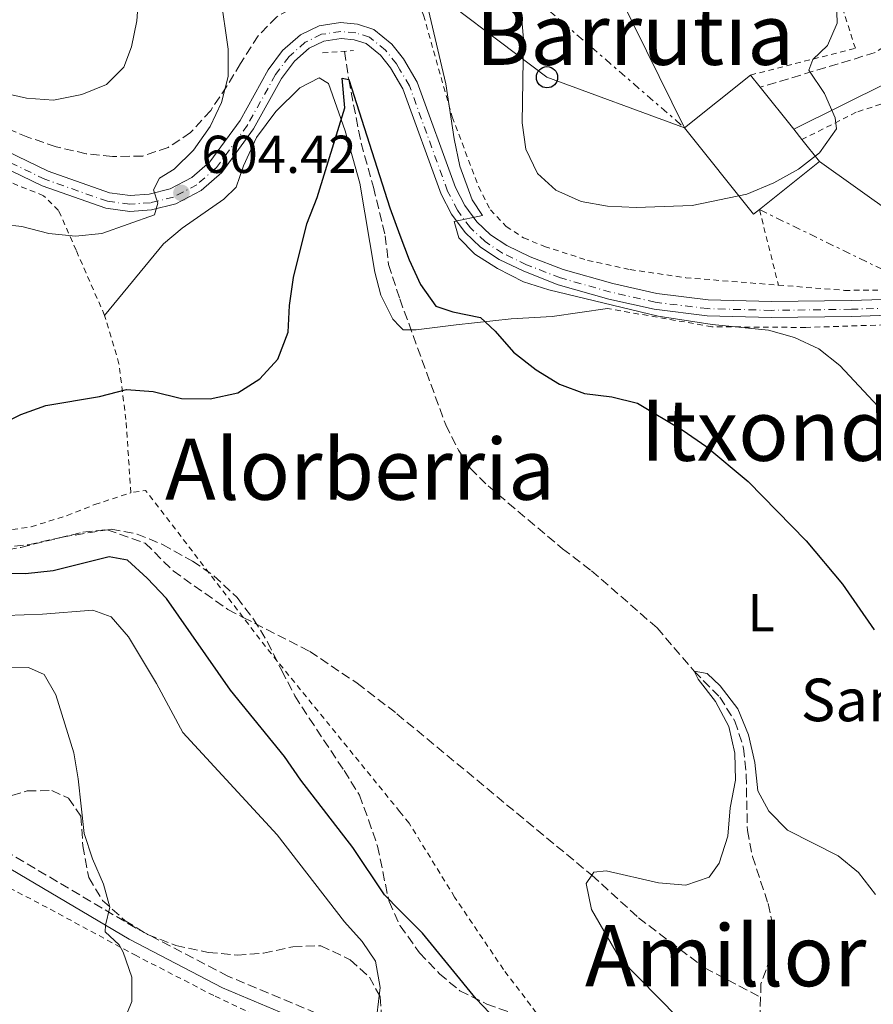
# Model space of a CAD drawing. Units: metres. Extents: x 600153 to 603609, y 4761553 to 4763916.
# Drawn here: x 601003 to 601163, y 4762999 to 4763184 of the extents above; entities that cross this region are included whole.
import ezdxf
from ezdxf.enums import TextEntityAlignment as Align

# ---------------------------------------------------------------- set-up
doc = ezdxf.new("R2010")
doc.units = ezdxf.units.M
doc.header["$MEASUREMENT"] = 0
for name, pattern in [('DGN Style 2', [1.7399219301090239, 1.043953158065414, -0.6959687720436097]), ('DGN Style 3', [2.435890702152634, 1.739921930109024, -0.6959687720436097]), ('DGN Style 4', [2.7856150101045474, 1.391937544087219, -0.6959687720436097, 0.001739921930109024, -0.6959687720436097]), ('DGN Style 7', [3.4798438602180486, 1.565929737098122, -0.6959687720436097, 0.5219765790327072, -0.6959687720436097])]:
    doc.linetypes.add(name, pattern=pattern)
for name, color, linetype, lineweight in [('Barranco lineal', 142, 'DGN Style 3', 13), ('Camino', 7, 'DGN Style 3', 0), ('Cota de punto acotado terreno', 7, 'Continuous', 0), ('Curva de nivel directora', 30, 'Continuous', 30), ('Curva de nivel intermedia', 30, 'Continuous', 0), ('Edificio', 1, 'Continuous', 13), ('Eje pista pavimentada', 7, 'DGN Style 4', 0), ('Estanque', 4, 'Continuous', 0), ('Etiqueta de uso rústico', 92, 'Continuous', 0), ('Línea  de muro-pared o tapia', 1, 'Continuous', 13), ('Línea de cambio de uso (parcela vista)', 92, 'Continuous', 0), ('Línea de pista pavimentada', 7, 'Continuous', 0), ('Línea eléctrica', 6, 'DGN Style 7', 0), ('Línea telefónica', 7, 'Continuous', 0), ('Margen derecho', 7, 'Continuous', 0), ('pavimentado', 23, 'Continuous', 0), ('Pontón-alcantarilla (pasos de agua)', 1, 'DGN Style 2', 0), ('Poste telefónico', 7, 'Continuous', 0), ('Punto acotado terreno (símbolo)', 7, 'Continuous', 0), ('Tela metálica o alambrada', 7, 'DGN Style 2', 0), ('Texto de Iglesia-ermita', 51, 'Continuous', 0), ('Texto de rotulación de espacio menor sin especificar', 7, 'Continuous', 0), ('Zona arbolada', 92, 'DGN Style 3', 0)]:
    doc.layers.add(name, color=color, linetype=linetype, lineweight=lineweight)
doc.styles.add('Style-Arial', font='arial.ttf')

# ---------------------------------------------------------------- blocks, each defined once
blk = doc.blocks.new('5PATER')
at = {"layer": 'Estanque', "linetype": 'Continuous', "lineweight": 0}
h = blk.add_hatch(color=51, dxfattribs=at)
edge = h.paths.add_edge_path()
edge.add_ellipse((0, 0), major_axis=(-0.1095731443231308, -0.1110710700762829), ratio=0.9994222409660317, start_angle=0, end_angle=360)
blk = doc.blocks.new('5PTT')
at = {"layer": 'Línea  de muro-pared o tapia', "color": 7, "linetype": 'Continuous', "lineweight": 30}
blk.add_circle((2.382683753967285e-05, 4.306399822235108e-05), 0.1995000005932858, dxfattribs=at)

msp = doc.modelspace()

# ---------------------------------------------------------------- linework, layer by layer
at = {"layer": 'Barranco lineal', "color": 142, "linetype": 'DGN Style 3', "lineweight": 13}
for points in [[(601063.5899999999, 4763178.26, 600.2599999999948), (601064.3499999996, 4763172.949999999, 600), (601066.6900000004, 4763160.99, 599.070000000007), (601069, 4763152.699999999, 598.6999999999971), (601071.2300000006, 4763143.57, 598.6999999999971), (601071.8300000001, 4763138.16, 598.5099999999948), (601073.9600000001, 4763131.689999999, 598.5099999999948), (601082.5800000001, 4763108.02, 597.6699999999983), (601084.9900000002, 4763103.27, 597.6699999999983), (601087.1699999999, 4763099.859999999, 597.5800000000017), (601090.5599999996, 4763096.539999999, 597.5800000000017), (601104.54, 4763084.75, 596.8300000000017), (601109.9699999997, 4763080.619999999, 596.5500000000029), (601122.2999999998, 4763069.880000001, 595.8999999999943), (601129.2800000003, 4763061.730000001, 595), (601134.0700000003, 4763056.859999999, 594.529999999999), (601136.9400000004, 4763052.350000001, 594.3500000000058), (601138.5599999996, 4763047.289999999, 594.25), (601139.04, 4763042.26, 594.25), (601139.2699999996, 4763031.810000001, 594.1600000000036), (601140.2300000006, 4763026.9, 594.1600000000036), (601143.1600000003, 4763018.039999999, 594.070000000007), (601144.3200000003, 4763012.779999999, 593.9700000000012), (601143.6100000005, 4763007.890000001, 593.8800000000047), (601141.8300000001, 4763002.99, 593.8800000000047), (601141.75, 4763000.449999999, 593.8800000000047)], [(600999.1100000005, 4763084.970000001, 597.3899999999994), (601004.1399999997, 4763085.480000001, 597.3899999999994), (601010.54, 4763086.930000001, 597.0200000000041), (601018.9900000002, 4763088.32, 597.0200000000041), (601026.1200000001, 4763085.800000001, 597.0200000000041), (601031.3600000005, 4763080.59, 597.0200000000041), (601041.6699999999, 4763073.300000001, 597.0200000000041), (601044.5099999999, 4763071.850000001, 596.9799999999959)], [(601044.5099999999, 4763071.850000001, 596.9799999999959), (601057.0199999996, 4763065.460000001, 596.8300000000017), (601065.9400000004, 4763059.449999999, 596.4600000000064), (601073.4000000004, 4763053.730000001, 596.2700000000041), (601110.04, 4763023.380000001, 595), (601118.8300000001, 4763015.390000001, 594.25), (601131.2199999997, 4763005.99, 594.25), (601141.75, 4763000.449999999, 593.8800000000047)], [(601141.75, 4763000.449999999, 593.8800000000047), (601141.6600000003, 4762997.720000001, 593.8800000000047), (601143.2699999996, 4762993.27, 593.7899999999936), (601150.0099999999, 4762987.970000001, 593.6000000000058), (601158.6500000004, 4762982.57, 593.6000000000058), (601170.8399999999, 4762971.300000001, 593.6000000000058), (601174.3200000003, 4762967.65, 593.5599999999977)]]:
    msp.add_polyline3d(points, dxfattribs=at)
at = {"layer": 'Camino', "color": 7, "linetype": 'DGN Style 3', "lineweight": 0}
for points in [[(601168.6400000006, 4763182.67, 608.8500000000059), (601167.370000001, 4763180.630000001, 609.0399999999936), (601163.3099999975, 4763178, 609.1300000000048), (601141.6999999977, 4763171.470000002, 610.2500000000002)], [(601073.9859535794, 4762990.852251631, 604.2149171070047), (601041.6499999989, 4763004.410000003, 607.3800000000048), (601024.2899999982, 4763013.490000002, 609.5099999999948), (601000.6700000013, 4763027.449999999, 612.1799999999931)]]:
    msp.add_polyline3d(points, dxfattribs=at)
at = {"layer": 'Curva de nivel directora', "color": 30, "linetype": 'Continuous', "lineweight": 30, "flags": 128}
for points, elevation in [([(600993.579999999, 4763105.470000001), (601002.73, 4763110.000000002), (601007.4500000007, 4763111.650000001), (601017.5400000003, 4763113.37), (601022.6299999997, 4763114.680000001), (601027.6199999986, 4763114.279999999), (601032.9200000004, 4763113.000000001), (601038.3399999986, 4763112.910000003), (601043.5499999988, 4763114.070000002), (601047.6399999991, 4763116.710000002), (601051.0399999989, 4763120.370000001), (601052.9599999988, 4763125.430000002), (601053.2200000003, 4763130.470000002), (601053.9600000002, 4763135.730000001), (601056.4799999993, 4763145.840000001), (601058.4100000004, 4763150.789999999), (601063.6499999998, 4763167.600000001), (601063.129999999, 4763173.199999999), (601064.3499999995, 4763172.949999999), (601072.0799999986, 4763148.800000003), (601073.9859535794, 4763143.675452633)], 600.0000000000005), ([(601073.9859535794, 4763143.675452633), (601075.7099999986, 4763139.039999999), (601077.8200000008, 4763134.41), (601080.7499999988, 4763130.350000001), (601083.9099999995, 4763129.28), (601089.1500000008, 4763128.2), (601091.8499999989, 4763125.67), (601095.32, 4763121.7), (601099.5600000002, 4763118.350000001), (601103.9399999989, 4763115.65), (601108.6399999994, 4763113.949999999), (601113.7699999993, 4763113.320000002), (601118.6199999995, 4763112.120000001), (601127.2299999994, 4763106.980000002), (601131.4599999984, 4763104.010000002), (601139.3899999988, 4763097.380000002), (601150.3199999989, 4763086.210000004), (601157.1600000008, 4763078.080000001), (601163.0899999985, 4763069.520000001)], 600.0000000000001), ([(601073.9859535794, 4763016.759963036), (601071.0500000004, 4763019.7), (601065.1200000005, 4763028.609999999), (601055.3399999993, 4763041.25), (601052.2799999993, 4763045.720000003), (601042.1399999984, 4763058.160000001), (601030.1100000008, 4763075.400000001), (601026.4999999988, 4763079.240000002), (601022.8099999985, 4763082.590000002), (601019.3199999994, 4763083.250000001), (601008.8499999997, 4763080.609999999), (601003.6299999984, 4763080.060000001), (600987.4500000002, 4763080.15)], 600.0000000000005), ([(601092.0499999999, 4762996.230000001), (601088.3300000007, 4763000.130000002), (601078.2399999987, 4763012.500000001), (601073.9859535794, 4763016.759963036)], 600.0000000000005)]:
    msp.add_lwpolyline(points, dxfattribs=dict(at, elevation=elevation))
at = {"layer": 'Curva de nivel intermedia', "color": 30, "linetype": 'Continuous', "lineweight": 0, "flags": 128}
for points, elevation in [([(600993.2999999997, 4763171.84), (601003.8300000018, 4763169.439999999), (601008.9100000003, 4763169.050000001), (601014.1800000007, 4763170.15), (601018.8200000009, 4763171.99), (601022.1, 4763175.24), (601023.5100000004, 4763179.070000002), (601024.5300000019, 4763183.960000002), (601026.120000001, 4763205.199999998), (601026.1800000013, 4763210.42), (601025.1200000019, 4763220.789999999), (601024.02, 4763225.750000001), (601022.4199999997, 4763230.930000001), (601017.1800000003, 4763245.880000001), (601008.3700000015, 4763265.17), (601004.2200000007, 4763279.199999998), (601003.8800000009, 4763284.429999999), (601002.9400000023, 4763289.690000001), (601001.9499999997, 4763300.470000001)], 610), ([(600992.8800000016, 4763146.449999998), (601002.9500000011, 4763145.279999999), (601008.0200000005, 4763143.99), (601013.0200000006, 4763143.470000002), (601017.9900000016, 4763143.980000001), (601027.86, 4763147.51), (601028.4800000014, 4763149.67), (601027.6900000002, 4763152.180000001), (601028.8099999999, 4763154.399999999), (601031.5400000013, 4763156.070000002), (601035.1700000013, 4763159.660000001), (601038.3200000006, 4763164.12), (601040.4800000021, 4763168.630000001), (601041.7200000003, 4763173.499999999), (601041.6800000002, 4763178.619999999), (601040.2899999998, 4763188.749999999)], 605), ([(601078.8600000001, 4763188.159999999), (601082.6100000008, 4763172.130000001), (601084.1700000009, 4763161.8), (601085.2599999994, 4763156.659999999), (601087.5400000016, 4763150.349999999), (601089.4800000017, 4763147.359999998), (601084.190000001, 4763146.220000001), (601085.0300000014, 4763143.189999999), (601088.0700000012, 4763140.099999999), (601092.2900000013, 4763137.409999999), (601097.1700000007, 4763134.890000001), (601101.9400000006, 4763133.38), (601122.5100000009, 4763128.46), (601132.660000001, 4763126.910000001), (601143.22, 4763125.82), (601148.1500000008, 4763124.460000001), (601152.6700000003, 4763122.329999999), (601156.6500000011, 4763119.210000001), (601163.8200000017, 4763111.470000001)], 605), ([(601096.7700000006, 4763185.56), (601097.2100000009, 4763180.58), (601096.9600000007, 4763164.8), (601097.6600000003, 4763159.849999999), (601099.8100000005, 4763155.26), (601103.2500000005, 4763152.130000001), (601108.0400000004, 4763150.009999999), (601112.9600000001, 4763149.109999998), (601118.3899999993, 4763148.859999998), (601128.9200000014, 4763149.279999998), (601139.1500000019, 4763151.390000001), (601144.2500000005, 4763153.529999999), (601148.8700000005, 4763156.100000001), (601152.8300000012, 4763159.140000001), (601156.040000001, 4763163.640000001), (601155.7500000005, 4763165.720000001), (601153.79, 4763170.32), (601150.8100000008, 4763174.71), (601151.5500000004, 4763176.699999999), (601154.3400000001, 4763179.319999999), (601156.1300000004, 4763183.539999999), (601156.0099999997, 4763187.58)], 610), ([(601069.6500000012, 4762997), (601070.2400000013, 4763002.269999999), (601069.3899999997, 4763007.220000002), (601066.9000000019, 4763010.9), (601063.5800000004, 4763014.640000001), (601050.9299999994, 4763030.949999998), (601033.1900000009, 4763050.220000001), (601028.2500000012, 4763059.429999999), (601022.9699999995, 4763068.179999999), (601019.7000000017, 4763071.960000001), (601016.2700000006, 4763073.220000001), (601006.8000000002, 4763072.470000001), (600996.4400000002, 4763072.09)], 605), ([(601021.5999999993, 4762994.680000001), (601023.610000001, 4762999.66), (601023.630000001, 4763004.199999999), (601021.9700000003, 4763008.909999999), (601021.2400000016, 4763010.319999999), (601018.6199999999, 4763012.730000001), (601018.6399999999, 4763013.989999999), (601019.4800000003, 4763017.359999998), (601018.2500000009, 4763021.73), (601016.1800000012, 4763026.439999999), (601014.6400000011, 4763031.199999998), (601013.5300000003, 4763041.489999999), (601012.6800000009, 4763046.410000001), (601009.3500000006, 4763057.31), (601007.0999999996, 4763061.140000001), (601004.1800000005, 4763062.41), (600994.4500000008, 4763062.49)], 610), ([(601126.1800000012, 4762996.67), (601115.2900000013, 4763007.730000001), (601109.9699999995, 4763016.910000001), (601108.9500000002, 4763021.810000001), (601110.0400000009, 4763023.38), (601110.4299999998, 4763023.930000001), (601112.7200000009, 4763024.230000001), (601122.5900000016, 4763021.929999999), (601127.7000000011, 4763021.490000002), (601132.0700000009, 4763023.029999998), (601133.9500000007, 4763025.680000001), (601135.5800000001, 4763030.74), (601136.0100000014, 4763036.08), (601137.0199999996, 4763041.279999998), (601136.8899999999, 4763046.319999999), (601135.77, 4763051.34), (601133.28, 4763056.009999999), (601130.000000001, 4763060.24), (601129.2800000013, 4763061.730000001), (601131.6900000009, 4763061.289999999), (601134.1600000008, 4763058.99), (601137.4500000009, 4763054.640000001), (601139.4900000016, 4763049.739999999), (601140.6500000017, 4763044.569999999), (601141.2100000004, 4763039.27), (601143.3099999994, 4763035.4), (601146.8400000009, 4763031.859999999), (601156.3000000002, 4763027.029999999), (601160.1600000004, 4763023.869999999), (601163.3600000012, 4763019.759999999)], 595)]:
    msp.add_lwpolyline(points, dxfattribs=dict(at, elevation=elevation))
at = {"layer": 'Edificio', "color": 1, "linetype": 'Continuous', "lineweight": 13, "extrusion": (-0.05727163630639766, 0.06267062939372536, 0.9963896586607984), "elevation": 264694.0319230184, "flags": 128}
msp.add_lwpolyline([(-3656949.581035294, -3099292.143448927), (-3656948.175384785, -3099292.236412229), (-3656949.56935091, -3099313.078270545), (-3656965.40811978, -3099312.024894852), (-3656965.215455163, -3099309.061117245), (-3656964.534838177, -3099298.985099207), (-3656964.377698867, -3099296.491787272), (-3656964.02153554, -3099291.176314946), (-3656949.581035294, -3099292.143448927)], close=True, dxfattribs=at)
at = {"layer": 'Edificio', "color": 51, "linetype": 'Continuous', "lineweight": 13, "extrusion": (-0.05731687415175617, 0.06266946495409148, 0.9963871306374044), "elevation": 264661.2894918159, "flags": 128}
msp.add_lwpolyline([(-3658216.988828795, -3097837.442276699), (-3658201.150483595, -3097838.5020037), (-3658199.748159957, -3097817.660706034), (-3658201.153773146, -3097817.567179008)], dxfattribs=at)
at = {"layer": 'Edificio', "color": 51, "linetype": 'Continuous', "lineweight": 13, "extrusion": (-0.05261784027751031, 0.06570119509360316, 0.9964510604378938), "elevation": 281926.7622177519, "flags": 128}
msp.add_lwpolyline([(-3446706.534643576, -3330150.97817954), (-3446706.534643576, -3330153.94821321)], dxfattribs=at)
at = {"layer": 'Edificio', "color": 51, "linetype": 'Continuous', "lineweight": 13, "extrusion": (-0.05306294950444136, 0.06660373407850023, 0.9963675355995345), "elevation": 285958.0851879611, "flags": 128}
msp.add_lwpolyline([(-3438188.503727288, -3338591.698034975), (-3438188.503727288, -3338601.797015122)], dxfattribs=at)
at = {"layer": 'Edificio', "color": 51, "linetype": 'Continuous', "lineweight": 13, "extrusion": (-0.05267549286919114, 0.06550670264663305, 0.996460819279591), "elevation": 280965.7210980662, "flags": 128}
msp.add_lwpolyline([(-3453322.684953317, -3323358.366436096), (-3453322.684953317, -3323360.86469549)], dxfattribs=at)
at = {"layer": 'Edificio', "color": 51, "linetype": 'Continuous', "lineweight": 13, "extrusion": (-0.05700849793173061, 0.06257511090618517, 0.9964107519786438), "elevation": 264397.260982487, "flags": 128}
msp.add_lwpolyline([(-3652175.259928931, -3104942.015418817), (-3652189.701890205, -3104941.070350287), (-3652190.049931176, -3104946.386360771)], dxfattribs=at)
at = {"layer": 'Eje pista pavimentada', "color": 7, "linetype": 'DGN Style 4', "lineweight": 0}
for points in [[(601073.9859535794, 4763174.757392537, 603.0032907594398), (601073.3199999991, 4763175.880000002, 602.8999999999943), (601071.2800000006, 4763178.449999999, 602.7200000000012), (601068.2699999998, 4763180.890000001, 602.5299999999991), (601065.6700000003, 4763181.710000001, 602.5299999999991), (601062.8799999986, 4763181.980000001, 602.4400000000023), (601059.2699999987, 4763181.430000002, 602.4400000000023), (601056.1900000009, 4763179.930000001, 602.5299999999991), (601053.1499999989, 4763177.28, 602.5299999999991), (601050.6099999996, 4763173.86, 602.5299999999991), (601045.329999998, 4763164.380000002, 603.0899999999964), (601039.4899999974, 4763156.37, 603.929999999993), (601035.8299999986, 4763153.17, 604.300000000003), (601031.4099999995, 4763150.830000003, 604.4900000000052), (601027.1099999989, 4763149.779999999, 604.8600000000007), (601023.2499999988, 4763149.49, 605.3300000000017), (601019.0100000009, 4763150.050000002, 605.6999999999972), (601007.2600000006, 4763154.190000001, 606.7200000000013), (600985.7699999993, 4763164.570000002, 608.1199999999955)], [(601190.5499999999, 4763137.860000002, 607.3600000000006), (601180.3500000008, 4763131.060000001, 607.8200000000071), (601174.5199999993, 4763130.270000001, 607.9400000000024), (601158.8099999981, 4763129.750000002, 607.4700000000013), (601143.780000001, 4763129.550000001, 606.5399999999937), (601131.8099999971, 4763129.87, 605.979999999996), (601121.9699999979, 4763131.080000003, 605.5099999999949), (601113.5799999969, 4763132.99, 605.4199999999984), (601104.14, 4763135.640000002, 605.3300000000017), (601097.780000001, 4763138.130000002, 605.229999999996), (601093.2600000014, 4763140.300000002, 605.229999999996), (601089.9800000001, 4763142.480000001, 605.229999999996), (601087.2199999975, 4763145.070000002, 605.1399999999995), (601084.8000000012, 4763148.359999999, 604.9499999999972), (601082.9400000017, 4763151.949999999, 604.7700000000041), (601075.7699999989, 4763171.750000001, 603.279999999999), (601073.9859535794, 4763174.757392537, 603.0032907594398)]]:
    msp.add_polyline3d(points, dxfattribs=at)
at = {"layer": 'Línea de cambio de uso (parcela vista)', "color": 92, "linetype": 'Continuous', "lineweight": 0}
for points in [[(601018.4900000002, 4763128.600000001, 603.2299999999959), (601029.5599999996, 4763142.029999999, 603.8899999999994), (601033.0800000001, 4763144.970000001, 603.8899999999994), (601040.9100000003, 4763150.439999999, 603.5099999999948), (601043.2199999997, 4763152.720000001, 603.3300000000017), (601044.5899999999, 4763156.699999999, 602.8600000000006), (601047.0099999999, 4763162.029999999, 602.679999999993), (601050.6600000003, 4763166.949999999, 602.3000000000029), (601055.1900000004, 4763171.350000001, 601.279999999999), (601058.79, 4763173.26, 600.8999999999943), (601060.5599999996, 4763172.210000001, 600.6199999999953), (601063.7100000001, 4763163.279999999, 599.8800000000047), (601066.4500000002, 4763153.430000001, 599.5099999999948), (601069.2599999999, 4763136.710000001, 598.5800000000017), (601070.3799999999, 4763132.41, 598.5800000000017), (601072.6399999997, 4763127.890000001, 598.6699999999983), (601073.9859999996, 4763126.523499999, 598.6699999999983)], [(601073.9859999996, 4763126.523499999, 598.6699999999983), (601074.6100000005, 4763125.890000001, 598.6699999999983), (601076.0599999996, 4763125.91, 598.6699999999983), (601077.0499999998, 4763125.92, 598.6699999999983), (601084.5599999996, 4763126.800000001, 599.7899999999936), (601094.8899999997, 4763127.949999999, 600.7200000000012), (601102.5899999999, 4763128.41, 602.7700000000041), (601112.9900000002, 4763129.9, 604.9100000000036)]]:
    msp.add_polyline3d(points, dxfattribs=at)
at = {"layer": 'Línea de pista pavimentada', "color": 7, "linetype": 'Continuous', "lineweight": 0}
for points in [[(601073.9859535794, 4763177.672761252, 602.8445367766649), (601072.4499999996, 4763179.609999999, 602.7200000000012), (601069.0599999989, 4763182.360000002, 602.5299999999991), (601065.9999999988, 4763183.32, 602.5299999999991), (601062.8299999972, 4763183.630000001, 602.4400000000023), (601058.7800000014, 4763183.01, 602.4400000000023), (601055.2800000012, 4763181.310000001, 602.5299999999991), (601051.9400000018, 4763178.410000003, 602.5299999999991), (601049.2300000006, 4763174.760000002, 602.5299999999991), (601043.94, 4763165.26, 603.0899999999964), (601038.2699999993, 4763157.49, 603.929999999993), (601034.8899999997, 4763154.530000002, 604.300000000003), (601030.8199999994, 4763152.369999999, 604.4900000000052), (601026.8500000021, 4763151.400000001, 604.8600000000007), (601023.2899999992, 4763151.130000001, 605.3300000000017), (601019.3999999977, 4763151.650000002, 605.6999999999972), (601007.8999999977, 4763155.710000001, 606.7200000000013), (600986.4800000001, 4763166.050000001, 608.1199999999955)], [(601073.9859535794, 4763172.106885362, 603.1896404980168), (601072.2100000004, 4763175.11, 602.8999999999943), (601070.3099999983, 4763177.5, 602.7200000000012), (601067.6200000016, 4763179.680000002, 602.5299999999991), (601065.3999999977, 4763180.380000001, 602.5299999999991), (601062.9200000011, 4763180.62, 602.4400000000023), (601059.6800000002, 4763180.130000001, 602.4400000000023), (601056.9400000019, 4763178.800000001, 602.5299999999991), (601054.1499999979, 4763176.359999999, 602.5299999999991), (601051.7399999985, 4763173.130000002, 602.5299999999991), (601046.4600000011, 4763163.65, 603.0899999999964), (601040.4899999988, 4763155.460000001, 603.929999999993), (601036.6000000017, 4763152.060000001, 604.300000000003), (601031.89, 4763149.560000002, 604.4900000000052), (601027.3199999991, 4763148.440000001, 604.8600000000007), (601023.2100000008, 4763148.130000002, 605.3300000000017), (601018.699999998, 4763148.730000001, 605.6999999999972), (601006.7499999988, 4763152.950000001, 606.7200000000013), (600985.1900000004, 4763163.36, 608.1199999999955)], [(601188.9699999974, 4763141.16, 607.4700000000013), (601179.839999999, 4763132.640000002, 607.8399999999966), (601174.3799999984, 4763131.900000002, 607.9400000000024), (601158.77, 4763131.390000002, 607.4700000000013), (601143.7899999977, 4763131.190000001, 606.5399999999937), (601131.9300000002, 4763131.510000001, 605.979999999996), (601122.2499999994, 4763132.7, 605.5099999999949), (601113.9799999993, 4763134.58, 605.4199999999984), (601104.6599999986, 4763137.199999999, 605.3300000000017), (601098.4299999991, 4763139.630000001, 605.229999999996), (601094.0799999973, 4763141.730000001, 605.229999999996), (601090.9999999994, 4763143.770000001, 605.229999999996), (601088.449999999, 4763146.16, 605.1399999999995), (601086.1999999982, 4763149.230000001, 604.9499999999972), (601084.4400000013, 4763152.610000002, 604.7700000000041), (601077.2499999986, 4763172.45, 603.279999999999), (601074.6700000013, 4763176.810000001, 602.8999999999943), (601073.9859535794, 4763177.672761252, 602.8445367766649)], [(601180.7699999987, 4763129.760000001, 607.8399999999966), (601174.6299999988, 4763128.930000002, 607.9400000000024), (601158.8399999995, 4763128.41, 607.4700000000013), (601143.7699999998, 4763128.2, 606.5399999999937), (601131.7100000011, 4763128.529999999, 605.979999999996), (601121.7399999977, 4763129.760000001, 605.5099999999949), (601113.2500000006, 4763131.680000001, 605.4199999999984), (601103.7199999976, 4763134.369999999, 605.3300000000017), (601097.2399999978, 4763136.890000001, 605.229999999996), (601092.6000000021, 4763139.130000001, 605.229999999996), (601089.1399999997, 4763141.420000002, 605.229999999996), (601086.2099999995, 4763144.170000001, 605.1399999999995), (601083.6499999979, 4763147.650000001, 604.9499999999972), (601081.6999999988, 4763151.41, 604.7700000000041), (601074.5399999997, 4763171.17, 603.279999999999), (601073.9859535794, 4763172.106885362, 603.1896404980168)]]:
    msp.add_polyline3d(points, dxfattribs=at)
at = {"layer": 'Línea eléctrica', "color": 6, "linetype": 'DGN Style 7', "lineweight": 0, "extrusion": (0.03116981379826959, -0.01515776780572591, 0.9993991618882463), "elevation": -52852.20527226629, "flags": 128}
msp.add_lwpolyline([(4546406.233696543, 1541542.070647538), (4546406.233696543, 1541496.196433649)], dxfattribs=at)
at = {"layer": 'Línea eléctrica', "color": 6, "linetype": 'DGN Style 7', "lineweight": 0}
msp.add_polyline3d([(600919.7899999995, 4763312.260000001, 637.6499999999943), (600928.1800000004, 4763305.49, 635.75), (600973.8799999986, 4763277.760000001, 621.9199999999983), (601010.8799999999, 4763251.340000001, 611.3899999999994), (601043.0500000007, 4763226.199999999, 603.4799999999959), (601074.2600000006, 4763204.940000001, 605.179999999993), (601099.3599999994, 4763188.179999999, 610.6999999999971), (601127.449999999, 4763163.869999999, 610.3800000000047)], dxfattribs=at)
at = {"layer": 'Línea telefónica', "color": 7, "linetype": 'Continuous', "lineweight": 0, "extrusion": (0.1067654480349598, 0.03912820386390815, 0.9935140274642722), "elevation": 251162.0647872034, "flags": 128}
msp.add_lwpolyline([(4265414.158954646, -2189112.661297251), (4265392.718589332, -2189127.435773053), (4265376.55918813, -2189130.865562079)], dxfattribs=at)
at = {"layer": 'Línea telefónica', "color": 7, "linetype": 'Continuous', "lineweight": 0}
for points in [[(601127.449999999, 4763163.869999999, 610.3800000000047), (601106.1099999996, 4763207.189999999, 613.4400000000023), (601111.91, 4763265.509999999, 615.279999999999), (601114.4800000006, 4763309.010000001, 615.3999999999943), (601105.1599999998, 4763359.500000001, 615.1000000000058), (601096.4699999995, 4763410.430000001, 612.8000000000029), (601088.4499999996, 4763458.930000001, 613.5399999999936), (601079.7600000014, 4763501.800000002, 615.2200000000012), (601072.6900000015, 4763547.899999999, 613.9900000000052), (601064.3200000008, 4763593.989999999, 613.2100000000064), (601070.7600000026, 4763639.88, 608.3099999999977), (601073.3399999997, 4763676.960000001, 608.4499999999971), (601077.1999999998, 4763715.310000001, 608.070000000007), (601085.5599999995, 4763765.600000001, 608.7299999999959), (601082.989999999, 4763829.859999999, 610.0399999999936), (601080.0900000001, 4763874.989999999, 609.429999999993), (601082.6700000016, 4763879.390000001, 608.6600000000036)], [(601127.449999999, 4763163.869999999, 610.3800000000047), (601101.6100000005, 4763173.359999999, 610.4400000000023), (601075.2300000007, 4763193.34, 604.4900000000052), (601042.4099999992, 4763215.890000001, 603.9900000000052), (601019.5599999991, 4763232.970000002, 610.7200000000012), (600994.4699999992, 4763251.66, 617.6199999999953), (600972.9100000008, 4763267.13, 623.1999999999971), (600947.1700000028, 4763286.460000002, 628.6699999999983), (600919.8299999975, 4763305.470000001, 636.3300000000017), (600906.9999999999, 4763310.269999999, 636.5500000000029)]]:
    msp.add_polyline3d(points, dxfattribs=at)
at = {"layer": 'Margen derecho', "color": 7, "linetype": 'Continuous', "lineweight": 0}
for points in [[(601147.9699999974, 4763163.600000001, 610.2500000000002), (601165.7699999984, 4763172.420000002, 609.1300000000048), (601168.739999999, 4763173.369999999, 608.9400000000024), (601171.6, 4763173.32, 608.7599999999948), (601175.620000001, 4763172.140000002, 608.5399999999937)], [(601073.9859535794, 4762988.212278825, 604.1238094069894), (601040.6099999995, 4763002.199999999, 607.3800000000048), (601023.109999998, 4763011.360000002, 609.5099999999948), (600999.5, 4763025.310000001, 612.1799999999931)]]:
    msp.add_polyline3d(points, dxfattribs=at)
at = {"layer": 'pavimentado', "color": 23, "linetype": 'Continuous', "lineweight": 0}
for points in [[(600986.4800000006, 4763166.050000001, 608.1199999999953), (601007.899999998, 4763155.710000001, 606.7200000000012), (601019.399999998, 4763151.650000001, 605.6999999999971), (601023.2899999997, 4763151.130000001, 605.3300000000017), (601026.8500000024, 4763151.400000001, 604.8600000000006), (601030.8199999998, 4763152.369999999, 604.4900000000052), (601034.8900000001, 4763154.53, 604.3000000000029), (601038.2699999998, 4763157.489999999, 603.929999999993), (601043.9400000004, 4763165.259999999, 603.0899999999965), (601049.230000001, 4763174.760000001, 602.529999999999), (601051.9400000023, 4763178.410000001, 602.529999999999), (601055.2800000017, 4763181.31, 602.529999999999), (601058.780000002, 4763183.009999999, 602.4400000000023), (601062.8299999976, 4763183.63, 602.4400000000023), (601065.9999999994, 4763183.319999999, 602.529999999999), (601069.0599999994, 4763182.36, 602.529999999999), (601072.4500000001, 4763179.609999999, 602.7200000000012), (601074.6700000019, 4763176.810000001, 602.8999999999943), (601077.2499999991, 4763172.449999999, 603.279999999999), (601084.4400000018, 4763152.61, 604.7700000000041), (601086.1999999987, 4763149.230000001, 604.9499999999971), (601088.4499999996, 4763146.159999999, 605.1399999999994), (601090.9999999999, 4763143.770000001, 605.2299999999959), (601094.0799999977, 4763141.73, 605.2299999999959), (601098.4299999997, 4763139.630000001, 605.2299999999959), (601104.6599999992, 4763137.199999998, 605.3300000000017), (601113.9799999997, 4763134.579999999, 605.4199999999983), (601122.25, 4763132.699999999, 605.5099999999948), (601131.9300000005, 4763131.51, 605.9799999999959), (601143.7899999982, 4763131.190000001, 606.5399999999936), (601158.7700000006, 4763131.390000002, 607.4700000000012), (601174.3799999988, 4763131.900000001, 607.9400000000023)], [(601174.6299999993, 4763128.930000001, 607.9400000000023), (601158.8399999999, 4763128.41, 607.4700000000012), (601143.7700000004, 4763128.2, 606.5399999999936), (601131.7100000015, 4763128.529999998, 605.9799999999959), (601121.7399999981, 4763129.76, 605.5099999999948), (601113.250000001, 4763131.680000001, 605.4199999999983), (601103.7199999981, 4763134.369999999, 605.3300000000017), (601097.2399999984, 4763136.890000001, 605.2299999999959), (601092.6000000024, 4763139.13, 605.2299999999959), (601089.1400000004, 4763141.420000001, 605.2299999999959), (601086.2099999998, 4763144.17, 605.1399999999994), (601083.6499999984, 4763147.65, 604.9499999999971), (601081.6999999993, 4763151.41, 604.7700000000041), (601074.54, 4763171.17, 603.279999999999), (601072.2100000009, 4763175.109999999, 602.8999999999943), (601070.3099999988, 4763177.499999999, 602.7200000000012), (601067.6200000021, 4763179.680000001, 602.529999999999), (601065.3999999982, 4763180.38, 602.529999999999), (601062.9200000016, 4763180.619999999, 602.4400000000023), (601059.6800000005, 4763180.13, 602.4400000000023), (601056.9400000024, 4763178.8, 602.529999999999), (601054.1499999985, 4763176.359999999, 602.529999999999), (601051.739999999, 4763173.130000002, 602.529999999999), (601046.4600000016, 4763163.649999999, 603.0899999999965), (601040.4899999994, 4763155.46, 603.929999999993), (601036.6000000023, 4763152.060000001, 604.3000000000029), (601031.8900000005, 4763149.560000001, 604.4900000000052), (601027.3199999996, 4763148.439999999, 604.8600000000006), (601023.2100000014, 4763148.130000001, 605.3300000000017), (601018.6999999986, 4763148.730000001, 605.6999999999971), (601006.7499999992, 4763152.95, 606.7200000000012), (600985.1900000009, 4763163.359999999, 608.1199999999953)]]:
    msp.add_polyline3d(points, dxfattribs=at)
at = {"layer": 'Pontón-alcantarilla (pasos de agua)', "color": 1, "linetype": 'DGN Style 2', "lineweight": 0, "elevation": 602.1100000000006, "flags": 128}
msp.add_lwpolyline([(601059.4299999997, 4763177.939999999), (601065.2599999999, 4763178.380000001)], dxfattribs=at)
at = {"layer": 'Tela metálica o alambrada', "color": 7, "linetype": 'DGN Style 2', "lineweight": 0, "extrusion": (0.02789881080981272, -0.11058215793946, 0.9934753357284974), "elevation": -509342.1731470533, "flags": 128}
msp.add_lwpolyline([(1748063.573252136, 4442274.107721188), (1748063.573252136, 4442259.37697443)], dxfattribs=at)
at = {"layer": 'Tela metálica o alambrada', "color": 7, "linetype": 'DGN Style 2', "lineweight": 0, "extrusion": (0.003653095895089608, -0.02232447483873781, 0.9997441036152982), "elevation": -103540.3272671761, "flags": 128}
msp.add_lwpolyline([(1362337.205461058, 4602328.220280817), (1362322.970782089, 4602354.743849858), (1362320.18420713, 4602354.743849858)], dxfattribs=at)
at = {"layer": 'Tela metálica o alambrada', "color": 7, "linetype": 'DGN Style 2', "lineweight": 0, "extrusion": (-0.4508606748807703, -0.3666917586951837, 0.8137946952094793), "elevation": -2017080.504274184, "flags": 128}
msp.add_lwpolyline([(-3315922.29108387, 2825569.170479358), (-3315962.175490125, 2825569.170479358), (-3315969.247248526, 2825569.411379995)], dxfattribs=at)
at = {"layer": 'Tela metálica o alambrada', "color": 7, "linetype": 'DGN Style 2', "lineweight": 0}
for points in [[(601139.8499999996, 4763173.779999999, 610.8399999999965), (601159.5599999996, 4763178.800000001, 610), (601149.9199999999, 4763208.99, 610.75), (601146.0599999996, 4763216.390000001, 611.2100000000064), (601140.5499999998, 4763224.76, 611.5899999999965), (601132.54, 4763235.430000001, 612.6100000000006), (601126.5199999996, 4763241.210000001, 613.5399999999936), (601115.3899999997, 4763250.890000001, 615.6900000000023), (601103.0199999996, 4763261.51, 616.8999999999943), (601095.1799999997, 4763270.24, 617.8300000000017), (601084.2599999999, 4763270.539999999, 616.429999999993), (601073.9859999996, 4763272.3051, 614.0237999999954)], [(601073.9859999996, 4763197.473200001, 605.3500000000058), (601074.5099999999, 4763195.800000001, 605.3500000000058), (601078.4100000003, 4763185.01, 605.4400000000023), (601083.8099999996, 4763165.91, 606.279999999999), (601088.7599999999, 4763152.800000001, 607.2100000000064), (601090.9800000006, 4763148.439999999, 607.3000000000029), (601093.9600000001, 4763145.300000001, 607.3000000000029), (601097.2199999997, 4763143.17, 607.3000000000029), (601101.1299999999, 4763141.57, 607.1199999999953), (601109.25, 4763138.949999999, 607.0200000000041), (601117.2400000002, 4763137.199999999, 607.0200000000041), (601127.6799999997, 4763135.680000001, 607.5800000000017), (601145.1100000005, 4763134.289999999, 608.2299999999959)], [(601145.1100000005, 4763134.289999999, 608.2299999999959), (601157.54, 4763133.300000001, 608.6999999999971), (601172.1900000004, 4763133.460000001, 608.6999999999971), (601176.8799999999, 4763133.850000001, 608.6100000000006), (601180.5, 4763134.730000001, 608.2299999999959), (601186.9100000003, 4763141.600000001, 607.9499999999971), (601174.8499999996, 4763169.58, 608.8899999999994), (601172.6200000001, 4763171.01, 608.8899999999994), (601159.7300000006, 4763166.779999999, 609.5399999999936), (601149.5300000003, 4763161.66, 610)], [(601018.4900000002, 4763128.600000001, 603.2299999999959), (601013.1299999999, 4763140.859999999, 605.1900000000023), (601009.8399999999, 4763148.34, 605.75), (601007.0300000003, 4763151.100000001, 606.1199999999953), (600996.5599999996, 4763155.289999999, 607.1499999999943)], [(601197.2199999997, 4763078.970000001, 607.2400000000052), (601194.5599999996, 4763099.01, 608.0800000000017), (601190.5700000003, 4763107.82, 607.8000000000029), (601185.3700000001, 4763115.82, 607.8000000000029), (601175.5599999996, 4763127.16, 607.8000000000029), (601150.2300000006, 4763126.34, 606.1199999999953), (601132.5999999996, 4763126.460000001, 605.6499999999943), (601112.9900000002, 4763129.9, 604.9100000000036)], [(601023.4299999997, 4763095.27, 597.8300000000017), (601022.4800000006, 4763109.029999999, 599.320000000007), (601021.1900000004, 4763119.51, 601.4600000000064), (601018.4900000002, 4763128.600000001, 603.2299999999959)], [(600999.4400000004, 4763088.100000001, 598.1999999999971), (601004.6900000004, 4763088.880000001, 598.1100000000006), (601011.4199999999, 4763090.970000001, 597.8300000000017), (601016.6299999999, 4763093.050000001, 597.6399999999994), (601023.4299999997, 4763095.27, 597.8300000000017)], [(600917.5300000003, 4762999.07, 603.9400000000023), (600916.2300000006, 4763002.49, 604.6999999999971), (600913.7699999996, 4763011.16, 607.3999999999943), (600910.5999999996, 4763025.050000001, 610.570000000007), (600908.6600000003, 4763035.289999999, 614.1999999999971), (600908.0899999999, 4763045.17, 617.5599999999977), (600908.54, 4763049.26, 618.5800000000017), (600909.6500000004, 4763052.66, 618.7700000000041), (600911.29, 4763056.380000001, 618.7700000000041), (600913.6699999999, 4763058.619999999, 618.4900000000052), (600928.6900000004, 4763053.180000001, 618.3999999999943), (600961.6399999997, 4763040.49, 617.8399999999965), (600974.1399999997, 4763034.869999999, 616.9100000000036), (600986.7300000006, 4763028.289999999, 614.8600000000006), (601008.2599999999, 4763017, 611.9700000000012), (601024.1500000004, 4763008.4, 610.570000000007), (601039.2699999996, 4763000.630000001, 608.5200000000041), (601055.6799999997, 4762992.880000001, 606.2899999999936)], [(601155.9400000004, 4762957.15, 596.8099999999977), (601151.1200000001, 4762955, 596.8099999999977), (601143.4900000002, 4762961.859999999, 597.0899999999965), (601133.9600000001, 4762971.789999999, 597.179999999993), (601123.6799999997, 4762979.92, 597.179999999993), (601109.2400000002, 4762988.720000001, 597.3699999999953), (601099.5999999996, 4762997.539999999, 597.5500000000029), (601093.4400000004, 4763005.680000001, 597.6499999999943), (601084.25, 4763019.279999999, 597.179999999993), (601075.7000000002, 4763033.189999999, 597.0899999999965), (601073.9859999996, 4763035.297499999, 597.0899999999965)]]:
    msp.add_polyline3d(points, dxfattribs=at)
at = {"layer": 'Zona arbolada', "color": 92, "linetype": 'DGN Style 3', "lineweight": 0}
for points in [[(601073.9859999996, 4763188.9977, 607.3000000000029), (601070.9400000004, 4763187.4, 607.3000000000029), (601066.1399999997, 4763186.810000001, 607.3000000000029), (601060.3300000001, 4763187.51, 607.3000000000029), (601055.3399999999, 4763187.189999999, 607.3000000000029), (601050.8200000003, 4763184.730000001, 607.3000000000029), (601047.3399999999, 4763181.15, 607.7700000000041), (601044.0499999998, 4763175.960000001, 609.1600000000036), (601041.4800000006, 4763171.710000001, 609.7200000000012), (601038.4199999999, 4763167.119999999, 609.7200000000012), (601034.6500000004, 4763162.960000001, 609.7200000000012), (601030.4100000003, 4763160.17, 609.7200000000012), (601025.6699999999, 4763158.560000001, 609.8899999999994), (601019.9699999997, 4763158.449999999, 610.0899999999965), (601015.04, 4763158.99, 610.6999999999971), (601009.3700000001, 4763160.289999999, 611.7100000000064), (601004.0899999999, 4763162.09, 611.9499999999971), (600998.5300000003, 4763164.4, 611.9600000000064)], [(601050.8200000003, 4763184.730000001, 607.3000000000029), (601047.3399999999, 4763181.15, 607.7700000000041), (601044.0499999998, 4763175.960000001, 609.1600000000036), (601041.4800000006, 4763171.710000001, 609.7200000000012), (601038.4199999999, 4763167.119999999, 609.7200000000012), (601034.6500000004, 4763162.960000001, 609.7200000000012), (601030.4100000003, 4763160.17, 609.7200000000012), (601025.6699999999, 4763158.560000001, 609.8899999999994), (601019.9699999997, 4763158.449999999, 610.0899999999965), (601015.04, 4763158.99, 610.6999999999971), (601009.3700000001, 4763160.289999999, 611.7100000000064), (601004.0899999999, 4763162.09, 611.9499999999971), (600998.5300000003, 4763164.4, 611.9600000000064)], [(600997.79, 4763084.16, 612.9199999999983), (601002.7199999997, 4763085, 612.8000000000029), (601014.3899999997, 4763087.850000001, 611.25), (601019.7300000006, 4763088.439999999, 610.8699999999953), (601024.5800000001, 4763087.5, 610.1399999999994), (601029.3899999997, 4763085.529999999, 609.9499999999971), (601034.9800000006, 4763082.430000001, 609.9400000000023), (601039.0300000003, 4763079.65, 609.029999999999), (601043.3700000001, 4763075.58, 608.2700000000041), (601046.4699999997, 4763071.49, 608.2700000000041), (601049.0999999996, 4763067.25, 607.929999999993), (601051.7599999999, 4763061.859999999, 607.1499999999943), (601054.2599999999, 4763057.08, 606.9600000000064), (601056.9400000004, 4763052.890000001, 606.4199999999983), (601063.4900000002, 4763043.060000001, 606.029999999999), (601066.3700000001, 4763038.439999999, 605.1000000000058), (601068.0999999996, 4763033.779999999, 604.5500000000029), (601069.7599999999, 4763028.83, 604.529999999999), (601071.9299999997, 4763018.430000001, 604.7299999999959), (601074.0199999996, 4763013.890000001, 604.7299999999959), (601077.6799999997, 4763008.800000001, 604.7299999999959), (601081.3899999997, 4763004.869999999, 604.9100000000036), (601085.2300000006, 4763001.680000001, 605.0899999999965), (601090.29, 4762999.17, 605.1000000000058), (601096.2000000002, 4762997.100000001, 605.1000000000058)], [(600997.79, 4763084.16, 612.9199999999983), (601002.7199999997, 4763085, 612.8000000000029), (601014.3899999997, 4763087.850000001, 611.25), (601019.7300000006, 4763088.439999999, 610.8699999999953), (601024.5800000001, 4763087.5, 610.1399999999994), (601029.3899999997, 4763085.529999999, 609.9499999999971), (601034.9800000006, 4763082.430000001, 609.9400000000023), (601039.0300000003, 4763079.65, 609.029999999999), (601043.3700000001, 4763075.58, 608.2700000000041), (601046.4699999997, 4763071.49, 608.2700000000041), (601049.0999999996, 4763067.25, 607.929999999993), (601051.7599999999, 4763061.859999999, 607.1499999999943), (601054.2599999999, 4763057.08, 606.9600000000064), (601056.9400000004, 4763052.890000001, 606.4199999999983), (601063.4900000002, 4763043.060000001, 606.029999999999), (601066.3700000001, 4763038.439999999, 605.1000000000058), (601068.0999999996, 4763033.779999999, 604.5500000000029), (601069.7599999999, 4763028.83, 604.529999999999), (601071.9299999997, 4763018.430000001, 604.7299999999959), (601073.9859999996, 4763013.964000001, 604.7299999999959)], [(600998.7400000002, 4763037.65, 620.6000000000058), (601003.9100000003, 4763039.24, 618.929999999993), (601008.5700000003, 4763039.289999999, 618.3699999999953), (601011.7100000001, 4763037.869999999, 617.6199999999953), (601014.04, 4763034.460000001, 615.9499999999971), (601014.4000000004, 4763028.9, 613.8999999999943), (601015.5199999996, 4763022.939999999, 613.7100000000064), (601018.0999999996, 4763018.640000001, 613.7100000000064), (601022.3499999996, 4763014.83, 613.4700000000012), (601026.5700000003, 4763012.24, 612.779999999999), (601031.8600000005, 4763010.16, 611.8500000000058), (601037.9699999997, 4763008.890000001, 611.4700000000012), (601043.3700000001, 4763008.369999999, 611.4700000000012), (601048.3600000005, 4763008.74, 611.4700000000012), (601053.8399999999, 4763009.949999999, 611.4700000000012), (601059.0899999999, 4763010.140000001, 611.0200000000041), (601064.6600000003, 4763007.480000001, 609.8899999999994), (601068.25, 4763004.230000001, 608.679999999993), (601070.2699999996, 4763000.51, 608.4900000000052), (601070.6200000001, 4762996.24, 608.4900000000052)], [(601073.9859999996, 4763013.964000001, 604.7299999999959), (601074.0199999996, 4763013.890000001, 604.7299999999959), (601077.6799999997, 4763008.800000001, 604.7299999999959), (601081.3899999997, 4763004.869999999, 604.9100000000036), (601085.2300000006, 4763001.680000001, 605.0899999999965), (601090.29, 4762999.17, 605.1000000000058), (601096.2000000002, 4762997.100000001, 605.1000000000058)]]:
    msp.add_polyline3d(points, dxfattribs=at)

# ---------------------------------------------------------------- block references
at = {"layer": 'Poste telefónico', "color": 7, "linetype": 'Continuous', "lineweight": 0, "xscale": 10, "yscale": 10, "zscale": 10}
msp.add_blockref('5PTT', (601101.6100000005, 4763173.359999999, 610.4400000000023), dxfattribs=at)
at = {"layer": 'Punto acotado terreno (símbolo)', "color": 7, "linetype": 'Continuous', "lineweight": 0, "xscale": 10, "yscale": 10, "zscale": 10}
msp.add_blockref('5PATER', (601032.9200000004, 4763151.630000002, 604.429999999993), dxfattribs=at)

# ---------------------------------------------------------------- texts
at = {"layer": 'Cota de punto acotado terreno', "color": 7, "linetype": 'Continuous', "lineweight": 0, "style": 'Style-Arial'}
msp.add_text('604.42', height=7.000000000000002, dxfattribs=at).set_placement((601036.6700000016, 4763155.380000002, 604.429999999993))
at = {"layer": 'Etiqueta de uso rústico', "color": 92, "linetype": 'Continuous', "lineweight": 0, "style": 'Style-Arial'}
msp.add_text('L', height=7.000000000000002, dxfattribs=at).set_placement((601141.861420378, 4763072.740010002, 597.3500000000058), align=Align.MIDDLE_CENTER)
at = {"layer": 'Texto de Iglesia-ermita', "color": 51, "linetype": 'Continuous', "lineweight": 0, "style": 'Style-Arial'}
msp.add_text('San Tiburcio', height=8, dxfattribs=at).set_placement((601149.2899999989, 4763052.330000001, 596.6199999999953))
at = {"layer": 'Texto de rotulación de espacio menor sin especificar', "color": 7, "linetype": 'Continuous', "lineweight": 0, "style": 'Style-Arial'}
for s, p in [('Barrutia', (601118.1146825723, 4763181.440010001, 610.7400000000052)), ('Itxondoa', (601151.9503624476, 4763107.02001, 601.0800000000017)), ('Alorberria', (601066.4891649552, 4763099.70001, 598.9199999999983)), ('Amillor', (601135.1916387907, 4763008.27001, 594.6000000000058))]:
    msp.add_text(s, height=11.5, dxfattribs=at).set_placement(p, align=Align.MIDDLE_CENTER)

doc.saveas('drawing.dxf')
